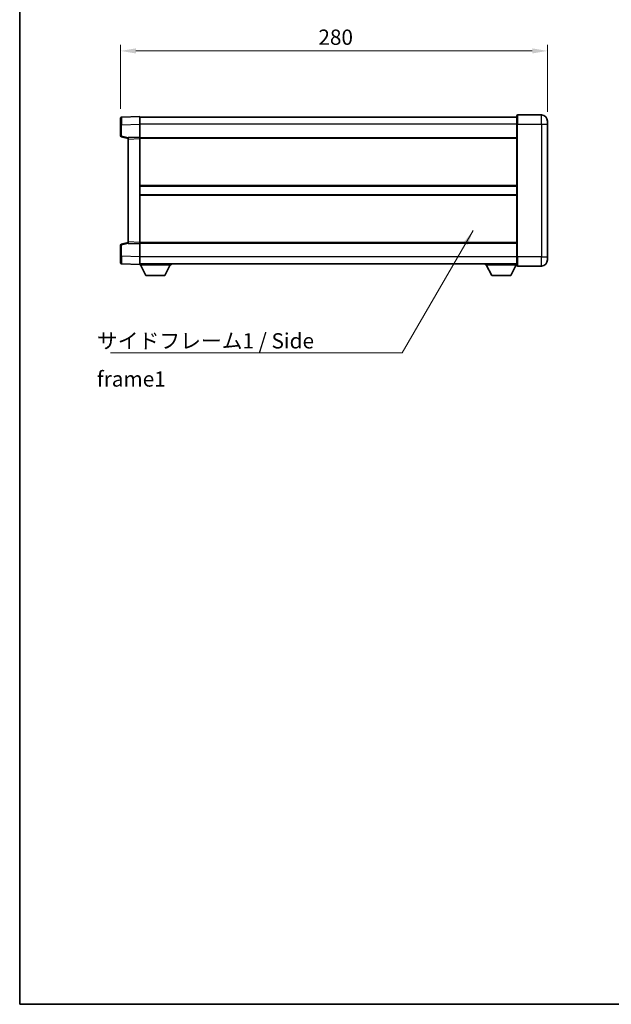
# Model space of a CAD drawing. Units: millimetres. Extents: x 0 to 8672, y -1 to 1123.
# Drawn here: x 1574 to 1962, y -1 to 644 of the extents above; entities that cross this region are included whole.
import ezdxf

# ---------------------------------------------------------------- set-up
doc = ezdxf.new("R2010")
doc.units = ezdxf.units.MM
for name, color, linetype, lineweight in [('Border (ISO)', 7, 'Continuous', 35), ('Dimension (ISO)', 7, 'Continuous', 18), ('Dimension (ISO) @ 1', 7, 'Continuous', 18), ('Symbol (ISO)', 7, 'Continuous', 18), ('Symbol (ISO) @ 1', 7, 'Continuous', 18), ('Visible (ISO)', 7, 'Continuous', 35), ('Visible Narrow (ISO)', 7, 'Continuous', 25)]:
    doc.layers.add(name, color=color, linetype=linetype, lineweight=lineweight)
doc.styles.add('Note Text (TK)', font='MS PGothic.ttf')
doc.dimstyles.new('Default - Method 1b (TK)', dxfattribs={"dimscale": 4, "dimtxt": 2.5, "dimasz": 2.5, "dimexe": 1, "dimexo": 1.5, "dimgap": 1, "dimtad": 1, "dimtoh": 1, "dimrnd": 1e-08, "dimdsep": 46, "dimtxsty": 'Note Text (TK)', "dimcen": 0.09, "dimdle": 5, "dimclrd": 100, "dimclre": 100, "dimclrt": 7, "dimadec": 1, "dimazin": 1, "dimtfac": 1, "dimtmove": 0, "dimatfit": 3, "dimfxl": 1, "dimtolj": 1, "dimlwd": -1, "dimlwe": -1, "dimarcsym": 0})
doc.dimstyles.new('Default - Method 1b (TK)$7', dxfattribs={"dimscale": 4, "dimtxt": 2.5, "dimasz": 2.5, "dimexe": 1, "dimexo": 1.5, "dimgap": 1, "dimtad": 1, "dimtoh": 1, "dimrnd": 1e-08, "dimdsep": 46, "dimtxsty": 'Note Text (TK)', "dimcen": 0.09, "dimdle": 5, "dimclrd": 100, "dimclre": 100, "dimclrt": 7, "dimadec": 1, "dimazin": 1, "dimtfac": 1, "dimtmove": 0, "dimatfit": 3, "dimfxl": 1, "dimtolj": 1, "dimlwd": -1, "dimlwe": -1, "dimarcsym": 0})

# ---------------------------------------------------------------- blocks, each defined once
blk = doc.blocks.new('図面枠 tk図枠')
at = {"layer": 'Border (ISO)'}
for p, q in [((14.5, 289), (14.5, 8)), ((14.5, 8), (405.5, 8))]:
    blk.add_line(p, q, dxfattribs=at)
blk = doc.blocks.new('*D49')
at = {"layer": 'Defpoints', "color": 0}
for p in [(1920.37, 623.97), (1640.37, 580.05), (1920.37, 577.97)]:
    blk.add_point(p, dxfattribs=at)
at = {"layer": 'Dimension (ISO)', "color": 100}
for p, q in [((1640.37, 586.05), (1640.37, 627.97)), ((1920.37, 583.97), (1920.37, 627.97)), ((1650.37, 623.97), (1910.37, 623.97))]:
    blk.add_line(p, q, dxfattribs=at)
for points in [[(1650.37, 625.64), (1650.37, 622.31), (1640.37, 623.97)], [(1910.37, 625.64), (1910.37, 622.31), (1920.37, 623.97)]]:
    blk.add_solid(points, dxfattribs=at)
at = {"layer": 'Dimension (ISO)', "color": 7, "insert": (1770.09, 632.97), "char_height": 10, "attachment_point": 4, "style": 'Note Text (TK)'}
blk.add_mtext('\\A1;280', dxfattribs=at)

msp = doc.modelspace()

# ---------------------------------------------------------------- linework, layer by layer
at = {"layer": 'Visible (ISO)'}
for p, q in [((1652.8737, 580.9738), (1640.8563, 580.5541)), ((1652.8737, 580.9738), (1652.8737, 575.9768)), ((1900.3737, 575.9738), (1900.3737, 581.7238)), ((1916.3737, 581.9738), (1900.6237, 581.9738)), ((1640.3737, 575.5572), (1640.3737, 580.0544)), ((1640.3737, 575.5572), (1640.3737, 568.1428)), ((1900.3737, 580.4738), (1652.8737, 580.4738)), ((1652.8737, 575.9768), (1652.8737, 567.4738)), ((1900.3737, 575.9738), (1900.3737, 488.9738)), ((1920.3737, 577.9738), (1920.3737, 575.9738)), ((1920.3737, 488.9738), (1920.3737, 575.9738)), ((1640.7496, 567.6585), (1645.3737, 566.4738)), ((1652.8737, 567.4738), (1645.3737, 567.2119)), ((1645.3737, 566.2125), (1645.3737, 567.2119)), ((1645.3737, 566.2125), (1645.3737, 498.7351)), ((1652.8737, 567.4738), (1652.8737, 566.4744)), ((1900.3737, 566.9738), (1652.8737, 566.9738)), ((1652.8737, 566.4744), (1652.8737, 498.4732)), ((1900.3737, 535.2238), (1652.8737, 535.2238)), ((1900.3737, 529.7238), (1652.8737, 529.7238)), ((1645.3737, 498.4738), (1640.7496, 497.2891)), ((1645.3737, 497.7357), (1645.3737, 498.7351)), ((1645.3737, 497.7357), (1652.8737, 497.4738)), ((1652.8737, 498.4732), (1652.8737, 497.4738)), ((1900.3737, 497.9738), (1652.8737, 497.9738)), ((1652.8737, 497.4738), (1652.8737, 488.9707)), ((1640.3737, 496.8047), (1640.3737, 489.3904)), ((1640.3737, 484.8931), (1640.3737, 489.3904)), ((1640.8563, 484.3934), (1652.8737, 483.9738)), ((1652.8737, 488.9707), (1652.8737, 483.9738)), ((1900.3737, 484.4738), (1652.8737, 484.4738)), ((1673.4737, 484.4738), (1673.4737, 483.7738)), ((1879.7737, 484.4738), (1879.7737, 483.7738)), ((1900.3737, 483.2238), (1900.3737, 488.9738)), ((1920.3737, 488.9738), (1920.3737, 486.9738)), ((1652.8737, 483.9738), (1652.8737, 483.7738)), ((1652.8737, 483.7738), (1673.4737, 483.7738)), ((1656.9237, 476.8738), (1653.3737, 483.7738)), ((1669.4237, 476.8738), (1672.9737, 483.7738)), ((1879.7737, 483.7738), (1900.3737, 483.7738)), ((1883.8237, 476.8738), (1880.2737, 483.7738)), ((1896.3237, 476.8738), (1899.8737, 483.7738)), ((1900.6237, 482.9738), (1916.3737, 482.9738)), ((1656.9237, 476.8738), (1669.4237, 476.8738)), ((1883.8237, 476.8738), (1896.3237, 476.8738))]:
    msp.add_line(p, q, dxfattribs=at)
for centre, radius, start, end in [((1900.6237, 581.7238), 0.25, 90, 180), ((1916.3737, 577.9738), 4, 0, 90), ((1640.8737, 580.0544), 0.5, 92, 180), ((1640.8737, 568.1428), 0.5, 180, 255.63), ((1640.8737, 496.8047), 0.5, 104.37, 180), ((1640.8737, 484.8931), 0.5, 180, 268), ((1916.3737, 486.9738), 4, 270, 0), ((1900.6237, 483.2238), 0.25, 180, 270)]:
    msp.add_arc(centre, radius, start, end, dxfattribs=at)
at = {"layer": 'Visible Narrow (ISO)'}
for p, q in [((1900.6237, 581.9738), (1900.6237, 575.9738)), ((1916.3737, 575.9738), (1916.3737, 581.9738)), ((1640.8563, 575.5572), (1640.3737, 575.5572)), ((1640.8563, 575.5572), (1652.8737, 575.9768)), ((1640.8563, 568.1428), (1640.8563, 575.5572)), ((1900.3737, 575.9738), (1652.8737, 575.9738)), ((1900.6237, 575.9738), (1900.3737, 575.9738)), ((1900.6237, 488.9738), (1900.6237, 575.9738)), ((1900.6237, 575.9738), (1916.3737, 575.9738)), ((1916.3737, 575.9738), (1916.3737, 488.9738)), ((1916.3737, 575.9738), (1920.3737, 575.9738)), ((1640.8563, 568.1428), (1640.3737, 568.1428)), ((1645.3737, 566.9855), (1640.8563, 568.1428)), ((1645.3737, 566.2125), (1652.8737, 566.4744)), ((1900.3737, 566.4738), (1652.8737, 566.4738)), ((1900.3737, 535.7238), (1652.8737, 535.7238)), ((1900.3737, 529.2238), (1652.8737, 529.2238)), ((1640.8563, 496.8047), (1645.3737, 497.9621)), ((1652.8737, 498.4732), (1645.3737, 498.7351)), ((1900.3737, 498.4738), (1652.8737, 498.4738)), ((1640.3737, 496.8047), (1640.8563, 496.8047)), ((1640.8563, 489.3904), (1640.8563, 496.8047)), ((1640.8563, 489.3904), (1640.3737, 489.3904)), ((1652.8737, 488.9707), (1640.8563, 489.3904)), ((1900.3737, 488.9738), (1652.8737, 488.9738)), ((1900.6237, 488.9738), (1900.3737, 488.9738)), ((1900.6237, 488.9738), (1900.6237, 482.9738)), ((1916.3737, 488.9738), (1900.6237, 488.9738)), ((1916.3737, 482.9738), (1916.3737, 488.9738)), ((1916.3737, 488.9738), (1920.3737, 488.9738))]:
    msp.add_line(p, q, dxfattribs=at)
for centre, major_axis, ratio, start_param, end_param in [((1640.8737, 575.5517), (-0.0174, 5.0024), 0.00348438, 0.00010951, 1.56968786), ((1640.8737, 568.1428), (-0.1241, -0.4844), 0.03380887, 4.72105054, 6.28318531), ((1640.8737, 496.8047), (-0.1241, 0.4844), 0.03380887, 0, 1.56213477), ((1640.8737, 489.3959), (0.0174, 5.0024), 0.00348438, 1.5719048, 3.14148316)]:
    msp.add_ellipse(centre, major_axis=major_axis, ratio=ratio, start_param=start_param, end_param=end_param, dxfattribs=at)

# ---------------------------------------------------------------- block references
at = {"xscale": 4, "yscale": 4, "zscale": 4}
msp.add_blockref('図面枠 tk図枠', (1516.1528, -32.9105), dxfattribs=at)

# ---------------------------------------------------------------- texts
at = {"layer": 'Symbol (ISO)', "color": 7, "insert": (1624.832, 438.9471), "char_height": 10, "width": 190.292397, "attachment_point": 1, "line_spacing_factor": 1.5, "style": 'Note Text (TK)'}
msp.add_mtext('{\\fＭＳ Ｐゴシック|b0|i0;サイドフレーム1 / Side frame1}', dxfattribs=at)

# ---------------------------------------------------------------- dimensions: what is measured, and where the dimension line sits
at = {"layer": 'Dimension (ISO) @ 1', "color": 100}
dim = msp.add_linear_dim(base=(1920.3737, 623.9738), p1=(1640.3737, 580.0544), p2=(1920.3737, 577.9738), angle=180, dimstyle='Default - Method 1b (TK)', override={"dimscale": 1, "dimtxt": 10, "dimasz": 10, "dimexe": 4, "dimexo": 6, "dimgap": 4, "dimtoh": 0, "dimdec": 2, "dimcen": 0.36, "dimtol": 0, "dimlim": 0, "dimtp": 0, "dimtm": 0, "dimtdec": 2, "dimtix": 0, "dimtofl": 0, "dimtmove": 0, "dimatfit": 1}, dxfattribs=at)
dim.commit()
dim.dimension.update_dxf_attribs({"geometry": '*D49', "text_midpoint": (1780.3737, 623.9738), "dimtype": 128})

# ---------------------------------------------------------------- leaders
at = {"layer": 'Symbol (ISO) @ 1', "color": 100, "annotation_type": 0, "has_hookline": 1, "hookline_direction": 1, "text_width": 181.3068}
msp.add_leader([(1871.6311, 506.1658), (1825.1244, 425.9859), (1815.1244, 425.9859)], dimstyle='Default - Method 1b (TK)$7', override={"dimscale": 1, "dimtxt": 10, "dimasz": 10, "dimgap": 0, "dimtad": 1}, dxfattribs=at)

doc.saveas('drawing.dxf')
